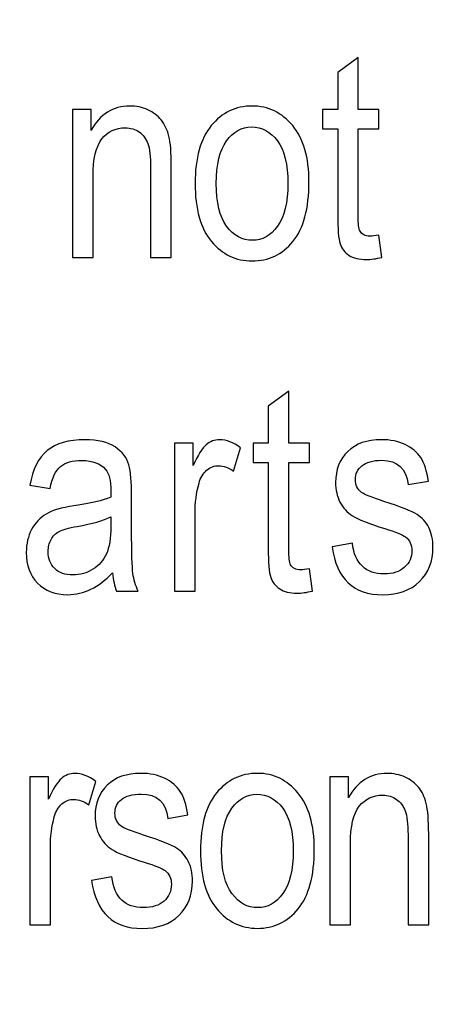
# Model space of a CAD drawing. Units: inches. Extents: x 1537 to 2026, y 230 to 906.
# Drawn here: x 1581 to 1585, y 719 to 730 of the extents above; entities that cross this region are included whole.
import ezdxf

# ---------------------------------------------------------------- set-up
doc = ezdxf.new("R2010")
doc.units = ezdxf.units.IN
doc.header["$MEASUREMENT"] = 0
doc.layers.add('Layer 1', color=7, linetype='Continuous')

msp = doc.modelspace()

# ---------------------------------------------------------------- linework, layer by layer
at = {"layer": 'Layer 1', "color": 250}
msp.add_open_spline([(1536.901, 748.614), (1536.901, 748.614), (1966.901, 748.614), (1966.901, 748.614), (1966.901, 748.614), (1966.901, 748.614), (1966.901, 663.614), (1966.901, 663.614), (1966.901, 663.614), (1966.901, 663.614), (1536.901, 663.614), (1536.901, 663.614), (1536.901, 663.614), (1536.901, 663.614), (1536.901, 748.614), (1536.901, 748.614)], degree=3, knots=[0, 0, 0, 0, 0.2, 0.2, 0.2, 0.2, 0.4, 0.4, 0.4, 0.4, 0.6, 0.6, 0.6, 0.6, 1, 1, 1, 1], dxfattribs=at)
at = {"layer": 'Layer 1', "color": 7}
for points, knots in [([(1584.612, 727.156), (1584.612, 727.156), (1584.643, 726.912), (1584.643, 726.912), (1584.643, 726.912), (1584.581, 726.896), (1584.524, 726.888), (1584.475, 726.888), (1584.475, 726.888), (1584.396, 726.888), (1584.333, 726.903), (1584.284, 726.934), (1584.284, 726.934), (1584.237, 726.965), (1584.204, 727.008), (1584.186, 727.062), (1584.186, 727.062), (1584.168, 727.116), (1584.159, 727.224), (1584.159, 727.385), (1584.159, 727.385), (1584.159, 727.385), (1584.159, 728.321), (1584.159, 728.321), (1584.159, 728.321), (1584.159, 728.321), (1583.994, 728.321), (1583.994, 728.321), (1583.994, 728.321), (1583.994, 728.321), (1583.994, 728.535), (1583.994, 728.535), (1583.994, 728.535), (1583.994, 728.535), (1584.159, 728.535), (1584.159, 728.535), (1584.159, 728.535), (1584.159, 728.535), (1584.159, 728.938), (1584.159, 728.938), (1584.159, 728.938), (1584.159, 728.938), (1584.384, 729.103), (1584.384, 729.103), (1584.384, 729.103), (1584.384, 729.103), (1584.384, 728.535), (1584.384, 728.535), (1584.384, 728.535), (1584.384, 728.535), (1584.612, 728.535), (1584.612, 728.535), (1584.612, 728.535), (1584.612, 728.535), (1584.612, 728.321), (1584.612, 728.321), (1584.612, 728.321), (1584.612, 728.321), (1584.384, 728.321), (1584.384, 728.321), (1584.384, 728.321), (1584.384, 728.321), (1584.384, 727.37), (1584.384, 727.37), (1584.384, 727.37), (1584.384, 727.282), (1584.391, 727.225), (1584.404, 727.2), (1584.404, 727.2), (1584.424, 727.163), (1584.46, 727.145), (1584.513, 727.145), (1584.513, 727.145), (1584.539, 727.145), (1584.571, 727.149), (1584.612, 727.156)], [0, 0, 0, 0, 0.05, 0.05, 0.05, 0.05, 0.1, 0.1, 0.1, 0.1, 0.15, 0.15, 0.15, 0.15, 0.2, 0.2, 0.2, 0.2, 0.25, 0.25, 0.25, 0.25, 0.3, 0.3, 0.3, 0.3, 0.35, 0.35, 0.35, 0.35, 0.4, 0.4, 0.4, 0.4, 0.45, 0.45, 0.45, 0.45, 0.5, 0.5, 0.5, 0.5, 0.55, 0.55, 0.55, 0.55, 0.6, 0.6, 0.6, 0.6, 0.65, 0.65, 0.65, 0.65, 0.7, 0.7, 0.7, 0.7, 0.75, 0.75, 0.75, 0.75, 0.8, 0.8, 0.8, 0.8, 0.85, 0.85, 0.85, 0.85, 0.9, 0.9, 0.9, 0.9, 1, 1, 1, 1]), ([(1581.249, 726.909), (1581.249, 726.909), (1581.249, 728.535), (1581.249, 728.535), (1581.249, 728.535), (1581.249, 728.535), (1581.453, 728.535), (1581.453, 728.535), (1581.453, 728.535), (1581.453, 728.535), (1581.453, 728.304), (1581.453, 728.304), (1581.453, 728.304), (1581.502, 728.394), (1581.562, 728.461), (1581.632, 728.505), (1581.632, 728.505), (1581.703, 728.549), (1581.785, 728.572), (1581.877, 728.572), (1581.877, 728.572), (1581.948, 728.572), (1582.014, 728.558), (1582.075, 728.53), (1582.075, 728.53), (1582.136, 728.501), (1582.185, 728.465), (1582.222, 728.42), (1582.222, 728.42), (1582.259, 728.374), (1582.287, 728.315), (1582.306, 728.243), (1582.306, 728.243), (1582.324, 728.17), (1582.333, 728.059), (1582.333, 727.909), (1582.333, 727.909), (1582.333, 727.909), (1582.333, 726.909), (1582.333, 726.909), (1582.333, 726.909), (1582.333, 726.909), (1582.106, 726.909), (1582.106, 726.909), (1582.106, 726.909), (1582.106, 726.909), (1582.106, 727.898), (1582.106, 727.898), (1582.106, 727.898), (1582.106, 728.017), (1582.096, 728.105), (1582.075, 728.16), (1582.075, 728.16), (1582.055, 728.215), (1582.023, 728.258), (1581.98, 728.288), (1581.98, 728.288), (1581.937, 728.318), (1581.886, 728.333), (1581.829, 728.333), (1581.829, 728.333), (1581.721, 728.333), (1581.635, 728.292), (1581.571, 728.212), (1581.571, 728.212), (1581.506, 728.131), (1581.474, 727.993), (1581.474, 727.797), (1581.474, 727.797), (1581.474, 727.797), (1581.474, 726.909), (1581.474, 726.909), (1581.474, 726.909), (1581.474, 726.909), (1581.249, 726.909), (1581.249, 726.909)], [0, 0, 0, 0, 0.05, 0.05, 0.05, 0.05, 0.1, 0.1, 0.1, 0.1, 0.15, 0.15, 0.15, 0.15, 0.2, 0.2, 0.2, 0.2, 0.25, 0.25, 0.25, 0.25, 0.3, 0.3, 0.3, 0.3, 0.35, 0.35, 0.35, 0.35, 0.4, 0.4, 0.4, 0.4, 0.45, 0.45, 0.45, 0.45, 0.5, 0.5, 0.5, 0.5, 0.55, 0.55, 0.55, 0.55, 0.6, 0.6, 0.6, 0.6, 0.65, 0.65, 0.65, 0.65, 0.7, 0.7, 0.7, 0.7, 0.75, 0.75, 0.75, 0.75, 0.8, 0.8, 0.8, 0.8, 0.85, 0.85, 0.85, 0.85, 0.9, 0.9, 0.9, 0.9, 1, 1, 1, 1]), ([(1582.594, 727.722), (1582.594, 728.003), (1582.653, 728.214), (1582.772, 728.357), (1582.772, 728.357), (1582.889, 728.5), (1583.039, 728.572), (1583.219, 728.572), (1583.219, 728.572), (1583.397, 728.572), (1583.545, 728.5), (1583.665, 728.357), (1583.665, 728.357), (1583.784, 728.214), (1583.844, 728.008), (1583.844, 727.739), (1583.844, 727.739), (1583.844, 727.447), (1583.785, 727.23), (1583.668, 727.087), (1583.668, 727.087), (1583.55, 726.943), (1583.401, 726.873), (1583.219, 726.873), (1583.219, 726.873), (1583.041, 726.873), (1582.892, 726.944), (1582.773, 727.087), (1582.773, 727.087), (1582.654, 727.231), (1582.594, 727.442), (1582.594, 727.722)], [0, 0, 0, 0, 0.111111, 0.111111, 0.111111, 0.111111, 0.222222, 0.222222, 0.222222, 0.222222, 0.333333, 0.333333, 0.333333, 0.333333, 0.444444, 0.444444, 0.444444, 0.444444, 0.555556, 0.555556, 0.555556, 0.555556, 0.666667, 0.666667, 0.666667, 0.666667, 0.777778, 0.777778, 0.777778, 0.777778, 1, 1, 1, 1]), ([(1582.826, 727.722), (1582.826, 727.512), (1582.864, 727.356), (1582.94, 727.253), (1582.94, 727.253), (1583.017, 727.15), (1583.112, 727.099), (1583.225, 727.099), (1583.225, 727.099), (1583.331, 727.099), (1583.423, 727.15), (1583.498, 727.254), (1583.498, 727.254), (1583.575, 727.358), (1583.613, 727.514), (1583.613, 727.722), (1583.613, 727.722), (1583.613, 727.931), (1583.574, 728.087), (1583.498, 728.19), (1583.498, 728.19), (1583.421, 728.292), (1583.326, 728.343), (1583.213, 728.343), (1583.213, 728.343), (1583.106, 728.343), (1583.015, 728.292), (1582.939, 728.189), (1582.939, 728.189), (1582.864, 728.086), (1582.826, 727.93), (1582.826, 727.722)], [0, 0, 0, 0, 0.111111, 0.111111, 0.111111, 0.111111, 0.222222, 0.222222, 0.222222, 0.222222, 0.333333, 0.333333, 0.333333, 0.333333, 0.444444, 0.444444, 0.444444, 0.444444, 0.555556, 0.555556, 0.555556, 0.555556, 0.666667, 0.666667, 0.666667, 0.666667, 0.777778, 0.777778, 0.777778, 0.777778, 1, 1, 1, 1]), ([(1583.85, 723.496), (1583.85, 723.496), (1583.881, 723.252), (1583.881, 723.252), (1583.881, 723.252), (1583.819, 723.236), (1583.762, 723.228), (1583.713, 723.228), (1583.713, 723.228), (1583.634, 723.228), (1583.571, 723.243), (1583.523, 723.275), (1583.523, 723.275), (1583.475, 723.306), (1583.442, 723.348), (1583.424, 723.402), (1583.424, 723.402), (1583.406, 723.456), (1583.397, 723.564), (1583.397, 723.725), (1583.397, 723.725), (1583.397, 723.725), (1583.397, 724.661), (1583.397, 724.661), (1583.397, 724.661), (1583.397, 724.661), (1583.232, 724.661), (1583.232, 724.661), (1583.232, 724.661), (1583.232, 724.661), (1583.232, 724.875), (1583.232, 724.875), (1583.232, 724.875), (1583.232, 724.875), (1583.397, 724.875), (1583.397, 724.875), (1583.397, 724.875), (1583.397, 724.875), (1583.397, 725.278), (1583.397, 725.278), (1583.397, 725.278), (1583.397, 725.278), (1583.622, 725.443), (1583.622, 725.443), (1583.622, 725.443), (1583.622, 725.443), (1583.622, 724.875), (1583.622, 724.875), (1583.622, 724.875), (1583.622, 724.875), (1583.85, 724.875), (1583.85, 724.875), (1583.85, 724.875), (1583.85, 724.875), (1583.85, 724.661), (1583.85, 724.661), (1583.85, 724.661), (1583.85, 724.661), (1583.622, 724.661), (1583.622, 724.661), (1583.622, 724.661), (1583.622, 724.661), (1583.622, 723.71), (1583.622, 723.71), (1583.622, 723.71), (1583.622, 723.622), (1583.629, 723.565), (1583.642, 723.54), (1583.642, 723.54), (1583.662, 723.503), (1583.698, 723.485), (1583.751, 723.485), (1583.751, 723.485), (1583.777, 723.485), (1583.81, 723.489), (1583.85, 723.496)], [0, 0, 0, 0, 0.05, 0.05, 0.05, 0.05, 0.1, 0.1, 0.1, 0.1, 0.15, 0.15, 0.15, 0.15, 0.2, 0.2, 0.2, 0.2, 0.25, 0.25, 0.25, 0.25, 0.3, 0.3, 0.3, 0.3, 0.35, 0.35, 0.35, 0.35, 0.4, 0.4, 0.4, 0.4, 0.45, 0.45, 0.45, 0.45, 0.5, 0.5, 0.5, 0.5, 0.55, 0.55, 0.55, 0.55, 0.6, 0.6, 0.6, 0.6, 0.65, 0.65, 0.65, 0.65, 0.7, 0.7, 0.7, 0.7, 0.75, 0.75, 0.75, 0.75, 0.8, 0.8, 0.8, 0.8, 0.85, 0.85, 0.85, 0.85, 0.9, 0.9, 0.9, 0.9, 1, 1, 1, 1]), ([(1581.687, 723.45), (1581.612, 723.371), (1581.534, 723.312), (1581.451, 723.272), (1581.451, 723.272), (1581.37, 723.233), (1581.285, 723.212), (1581.198, 723.212), (1581.198, 723.212), (1581.059, 723.212), (1580.948, 723.255), (1580.865, 723.338), (1580.865, 723.338), (1580.783, 723.422), (1580.741, 723.535), (1580.741, 723.676), (1580.741, 723.676), (1580.741, 723.77), (1580.761, 723.853), (1580.799, 723.926), (1580.799, 723.926), (1580.838, 723.999), (1580.891, 724.055), (1580.959, 724.096), (1580.959, 724.096), (1581.026, 724.137), (1581.128, 724.167), (1581.265, 724.186), (1581.265, 724.186), (1581.448, 724.213), (1581.583, 724.244), (1581.669, 724.281), (1581.669, 724.281), (1581.669, 724.281), (1581.67, 724.351), (1581.67, 724.351), (1581.67, 724.351), (1581.67, 724.463), (1581.651, 724.541), (1581.611, 724.586), (1581.611, 724.586), (1581.555, 724.652), (1581.469, 724.684), (1581.352, 724.684), (1581.352, 724.684), (1581.247, 724.684), (1581.169, 724.662), (1581.117, 724.619), (1581.117, 724.619), (1581.064, 724.575), (1581.026, 724.494), (1581.002, 724.375), (1581.002, 724.375), (1581.002, 724.375), (1580.78, 724.412), (1580.78, 724.412), (1580.78, 724.412), (1580.811, 724.586), (1580.875, 724.713), (1580.972, 724.793), (1580.972, 724.793), (1581.068, 724.872), (1581.206, 724.912), (1581.386, 724.912), (1581.386, 724.912), (1581.526, 724.912), (1581.636, 724.886), (1581.715, 724.833), (1581.715, 724.833), (1581.795, 724.781), (1581.845, 724.716), (1581.866, 724.638), (1581.866, 724.638), (1581.887, 724.56), (1581.897, 724.447), (1581.897, 724.298), (1581.897, 724.298), (1581.897, 724.298), (1581.897, 723.931), (1581.897, 723.931), (1581.897, 723.931), (1581.897, 723.673), (1581.902, 723.511), (1581.912, 723.445), (1581.912, 723.445), (1581.921, 723.378), (1581.941, 723.313), (1581.969, 723.249), (1581.969, 723.249), (1581.969, 723.249), (1581.733, 723.249), (1581.733, 723.249), (1581.733, 723.249), (1581.71, 723.305), (1581.695, 723.372), (1581.687, 723.45)], [0, 0, 0, 0, 0.04, 0.04, 0.04, 0.04, 0.08, 0.08, 0.08, 0.08, 0.12, 0.12, 0.12, 0.12, 0.16, 0.16, 0.16, 0.16, 0.2, 0.2, 0.2, 0.2, 0.24, 0.24, 0.24, 0.24, 0.28, 0.28, 0.28, 0.28, 0.32, 0.32, 0.32, 0.32, 0.36, 0.36, 0.36, 0.36, 0.4, 0.4, 0.4, 0.4, 0.44, 0.44, 0.44, 0.44, 0.48, 0.48, 0.48, 0.48, 0.52, 0.52, 0.52, 0.52, 0.56, 0.56, 0.56, 0.56, 0.6, 0.6, 0.6, 0.6, 0.64, 0.64, 0.64, 0.64, 0.68, 0.68, 0.68, 0.68, 0.72, 0.72, 0.72, 0.72, 0.76, 0.76, 0.76, 0.76, 0.8, 0.8, 0.8, 0.8, 0.84, 0.84, 0.84, 0.84, 0.88, 0.88, 0.88, 0.88, 0.92, 0.92, 0.92, 0.92, 1, 1, 1, 1]), ([(1582.369, 723.249), (1582.369, 723.249), (1582.369, 724.875), (1582.369, 724.875), (1582.369, 724.875), (1582.369, 724.875), (1582.573, 724.875), (1582.573, 724.875), (1582.573, 724.875), (1582.573, 724.875), (1582.573, 724.629), (1582.573, 724.629), (1582.573, 724.629), (1582.625, 724.743), (1582.673, 724.819), (1582.716, 724.856), (1582.716, 724.856), (1582.759, 724.893), (1582.808, 724.912), (1582.862, 724.912), (1582.862, 724.912), (1582.938, 724.912), (1583.015, 724.883), (1583.093, 724.823), (1583.093, 724.823), (1583.093, 724.823), (1583.017, 724.567), (1583.017, 724.567), (1583.017, 724.567), (1582.961, 724.607), (1582.906, 724.627), (1582.853, 724.627), (1582.853, 724.627), (1582.805, 724.627), (1582.761, 724.61), (1582.721, 724.577), (1582.721, 724.577), (1582.682, 724.543), (1582.653, 724.496), (1582.637, 724.436), (1582.637, 724.436), (1582.608, 724.331), (1582.594, 724.219), (1582.594, 724.101), (1582.594, 724.101), (1582.594, 724.101), (1582.594, 723.249), (1582.594, 723.249), (1582.594, 723.249), (1582.594, 723.249), (1582.369, 723.249), (1582.369, 723.249)], [0, 0, 0, 0, 0.071429, 0.071429, 0.071429, 0.071429, 0.142857, 0.142857, 0.142857, 0.142857, 0.214286, 0.214286, 0.214286, 0.214286, 0.285714, 0.285714, 0.285714, 0.285714, 0.357143, 0.357143, 0.357143, 0.357143, 0.428571, 0.428571, 0.428571, 0.428571, 0.5, 0.5, 0.5, 0.5, 0.571429, 0.571429, 0.571429, 0.571429, 0.642857, 0.642857, 0.642857, 0.642857, 0.714286, 0.714286, 0.714286, 0.714286, 0.785714, 0.785714, 0.785714, 0.785714, 0.857143, 0.857143, 0.857143, 0.857143, 1, 1, 1, 1]), ([(1584.097, 723.735), (1584.097, 723.735), (1584.321, 723.778), (1584.321, 723.778), (1584.321, 723.778), (1584.334, 723.663), (1584.37, 723.578), (1584.43, 723.523), (1584.43, 723.523), (1584.489, 723.467), (1584.568, 723.439), (1584.665, 723.439), (1584.665, 723.439), (1584.764, 723.439), (1584.839, 723.464), (1584.893, 723.512), (1584.893, 723.512), (1584.947, 723.56), (1584.973, 723.622), (1584.973, 723.696), (1584.973, 723.696), (1584.973, 723.761), (1584.95, 723.811), (1584.904, 723.846), (1584.904, 723.846), (1584.873, 723.87), (1584.796, 723.901), (1584.675, 723.938), (1584.675, 723.938), (1584.499, 723.992), (1584.381, 724.038), (1584.322, 724.076), (1584.322, 724.076), (1584.263, 724.113), (1584.217, 724.164), (1584.184, 724.228), (1584.184, 724.228), (1584.152, 724.291), (1584.136, 724.363), (1584.136, 724.443), (1584.136, 724.443), (1584.136, 724.582), (1584.18, 724.695), (1584.269, 724.782), (1584.269, 724.782), (1584.358, 724.869), (1584.481, 724.912), (1584.638, 724.912), (1584.638, 724.912), (1584.737, 724.912), (1584.823, 724.894), (1584.899, 724.858), (1584.899, 724.858), (1584.974, 724.823), (1585.031, 724.774), (1585.071, 724.715), (1585.071, 724.715), (1585.111, 724.654), (1585.139, 724.568), (1585.154, 724.456), (1585.154, 724.456), (1585.154, 724.456), (1584.933, 724.419), (1584.933, 724.419), (1584.933, 724.419), (1584.913, 724.596), (1584.816, 724.686), (1584.644, 724.686), (1584.644, 724.686), (1584.546, 724.686), (1584.473, 724.665), (1584.425, 724.626), (1584.425, 724.626), (1584.377, 724.587), (1584.353, 724.537), (1584.353, 724.476), (1584.353, 724.476), (1584.353, 724.415), (1584.376, 724.368), (1584.422, 724.333), (1584.422, 724.333), (1584.449, 724.312), (1584.531, 724.28), (1584.667, 724.235), (1584.667, 724.235), (1584.854, 724.175), (1584.975, 724.127), (1585.03, 724.092), (1585.03, 724.092), (1585.085, 724.057), (1585.128, 724.009), (1585.159, 723.948), (1585.159, 723.948), (1585.189, 723.887), (1585.205, 723.815), (1585.205, 723.732), (1585.205, 723.732), (1585.205, 723.576), (1585.155, 723.451), (1585.057, 723.355), (1585.057, 723.355), (1584.958, 723.259), (1584.823, 723.211), (1584.653, 723.211), (1584.653, 723.211), (1584.333, 723.211), (1584.148, 723.386), (1584.097, 723.735)], [0, 0, 0, 0, 0.035714, 0.035714, 0.035714, 0.035714, 0.071429, 0.071429, 0.071429, 0.071429, 0.107143, 0.107143, 0.107143, 0.107143, 0.142857, 0.142857, 0.142857, 0.142857, 0.178571, 0.178571, 0.178571, 0.178571, 0.214286, 0.214286, 0.214286, 0.214286, 0.25, 0.25, 0.25, 0.25, 0.285714, 0.285714, 0.285714, 0.285714, 0.321429, 0.321429, 0.321429, 0.321429, 0.357143, 0.357143, 0.357143, 0.357143, 0.392857, 0.392857, 0.392857, 0.392857, 0.428571, 0.428571, 0.428571, 0.428571, 0.464286, 0.464286, 0.464286, 0.464286, 0.5, 0.5, 0.5, 0.5, 0.535714, 0.535714, 0.535714, 0.535714, 0.571429, 0.571429, 0.571429, 0.571429, 0.607143, 0.607143, 0.607143, 0.607143, 0.642857, 0.642857, 0.642857, 0.642857, 0.678571, 0.678571, 0.678571, 0.678571, 0.714286, 0.714286, 0.714286, 0.714286, 0.75, 0.75, 0.75, 0.75, 0.785714, 0.785714, 0.785714, 0.785714, 0.821429, 0.821429, 0.821429, 0.821429, 0.857143, 0.857143, 0.857143, 0.857143, 0.892857, 0.892857, 0.892857, 0.892857, 0.928571, 0.928571, 0.928571, 0.928571, 1, 1, 1, 1]), ([(1581.669, 724.065), (1581.586, 724.024), (1581.464, 723.99), (1581.3, 723.961), (1581.3, 723.961), (1581.206, 723.945), (1581.139, 723.926), (1581.101, 723.905), (1581.101, 723.905), (1581.063, 723.884), (1581.034, 723.855), (1581.013, 723.816), (1581.013, 723.816), (1580.992, 723.778), (1580.982, 723.734), (1580.982, 723.684), (1580.982, 723.684), (1580.982, 723.606), (1581.006, 723.544), (1581.054, 723.498), (1581.054, 723.498), (1581.101, 723.452), (1581.168, 723.428), (1581.253, 723.428), (1581.253, 723.428), (1581.333, 723.428), (1581.407, 723.449), (1581.473, 723.491), (1581.473, 723.491), (1581.538, 723.533), (1581.588, 723.589), (1581.62, 723.659), (1581.62, 723.659), (1581.653, 723.729), (1581.669, 723.83), (1581.669, 723.964), (1581.669, 723.964), (1581.669, 723.964), (1581.669, 724.065), (1581.669, 724.065)], [0, 0, 0, 0, 0.090909, 0.090909, 0.090909, 0.090909, 0.181818, 0.181818, 0.181818, 0.181818, 0.272727, 0.272727, 0.272727, 0.272727, 0.363636, 0.363636, 0.363636, 0.363636, 0.454545, 0.454545, 0.454545, 0.454545, 0.545455, 0.545455, 0.545455, 0.545455, 0.636364, 0.636364, 0.636364, 0.636364, 0.727273, 0.727273, 0.727273, 0.727273, 0.818182, 0.818182, 0.818182, 0.818182, 1, 1, 1, 1]), ([(1580.78, 719.589), (1580.78, 719.589), (1580.78, 721.215), (1580.78, 721.215), (1580.78, 721.215), (1580.78, 721.215), (1580.984, 721.215), (1580.984, 721.215), (1580.984, 721.215), (1580.984, 721.215), (1580.984, 720.969), (1580.984, 720.969), (1580.984, 720.969), (1581.036, 721.083), (1581.084, 721.158), (1581.127, 721.196), (1581.127, 721.196), (1581.171, 721.233), (1581.219, 721.252), (1581.274, 721.252), (1581.274, 721.252), (1581.349, 721.252), (1581.426, 721.222), (1581.505, 721.163), (1581.505, 721.163), (1581.505, 721.163), (1581.428, 720.907), (1581.428, 720.907), (1581.428, 720.907), (1581.372, 720.947), (1581.318, 720.967), (1581.264, 720.967), (1581.264, 720.967), (1581.216, 720.967), (1581.172, 720.95), (1581.133, 720.916), (1581.133, 720.916), (1581.093, 720.883), (1581.065, 720.836), (1581.049, 720.775), (1581.049, 720.775), (1581.02, 720.67), (1581.006, 720.558), (1581.006, 720.44), (1581.006, 720.44), (1581.006, 720.44), (1581.006, 719.589), (1581.006, 719.589), (1581.006, 719.589), (1581.006, 719.589), (1580.78, 719.589), (1580.78, 719.589)], [0, 0, 0, 0, 0.071429, 0.071429, 0.071429, 0.071429, 0.142857, 0.142857, 0.142857, 0.142857, 0.214286, 0.214286, 0.214286, 0.214286, 0.285714, 0.285714, 0.285714, 0.285714, 0.357143, 0.357143, 0.357143, 0.357143, 0.428571, 0.428571, 0.428571, 0.428571, 0.5, 0.5, 0.5, 0.5, 0.571429, 0.571429, 0.571429, 0.571429, 0.642857, 0.642857, 0.642857, 0.642857, 0.714286, 0.714286, 0.714286, 0.714286, 0.785714, 0.785714, 0.785714, 0.785714, 0.857143, 0.857143, 0.857143, 0.857143, 1, 1, 1, 1]), ([(1581.458, 720.075), (1581.458, 720.075), (1581.681, 720.117), (1581.681, 720.117), (1581.681, 720.117), (1581.695, 720.003), (1581.731, 719.917), (1581.79, 719.862), (1581.79, 719.862), (1581.849, 719.807), (1581.928, 719.779), (1582.026, 719.779), (1582.026, 719.779), (1582.124, 719.779), (1582.2, 719.803), (1582.253, 719.851), (1582.253, 719.851), (1582.307, 719.9), (1582.334, 719.961), (1582.334, 720.036), (1582.334, 720.036), (1582.334, 720.1), (1582.311, 720.15), (1582.265, 720.186), (1582.265, 720.186), (1582.233, 720.21), (1582.157, 720.241), (1582.035, 720.277), (1582.035, 720.277), (1581.86, 720.332), (1581.742, 720.378), (1581.683, 720.415), (1581.683, 720.415), (1581.624, 720.453), (1581.578, 720.504), (1581.545, 720.567), (1581.545, 720.567), (1581.513, 720.63), (1581.496, 720.702), (1581.496, 720.783), (1581.496, 720.783), (1581.496, 720.922), (1581.541, 721.035), (1581.629, 721.122), (1581.629, 721.122), (1581.718, 721.209), (1581.841, 721.252), (1581.999, 721.252), (1581.999, 721.252), (1582.098, 721.252), (1582.184, 721.234), (1582.259, 721.198), (1582.259, 721.198), (1582.335, 721.162), (1582.392, 721.114), (1582.432, 721.054), (1582.432, 721.054), (1582.472, 720.994), (1582.499, 720.908), (1582.515, 720.796), (1582.515, 720.796), (1582.515, 720.796), (1582.294, 720.758), (1582.294, 720.758), (1582.294, 720.758), (1582.273, 720.936), (1582.177, 721.025), (1582.004, 721.025), (1582.004, 721.025), (1581.907, 721.025), (1581.833, 721.005), (1581.785, 720.966), (1581.785, 720.966), (1581.738, 720.927), (1581.714, 720.877), (1581.714, 720.816), (1581.714, 720.816), (1581.714, 720.755), (1581.737, 720.708), (1581.782, 720.673), (1581.782, 720.673), (1581.81, 720.652), (1581.892, 720.62), (1582.027, 720.575), (1582.027, 720.575), (1582.214, 720.515), (1582.335, 720.467), (1582.391, 720.432), (1582.391, 720.432), (1582.445, 720.396), (1582.488, 720.349), (1582.519, 720.287), (1582.519, 720.287), (1582.549, 720.227), (1582.565, 720.155), (1582.565, 720.071), (1582.565, 720.071), (1582.565, 719.916), (1582.515, 719.791), (1582.417, 719.694), (1582.417, 719.694), (1582.318, 719.599), (1582.184, 719.55), (1582.014, 719.55), (1582.014, 719.55), (1581.694, 719.55), (1581.509, 719.725), (1581.458, 720.075)], [0, 0, 0, 0, 0.035714, 0.035714, 0.035714, 0.035714, 0.071429, 0.071429, 0.071429, 0.071429, 0.107143, 0.107143, 0.107143, 0.107143, 0.142857, 0.142857, 0.142857, 0.142857, 0.178571, 0.178571, 0.178571, 0.178571, 0.214286, 0.214286, 0.214286, 0.214286, 0.25, 0.25, 0.25, 0.25, 0.285714, 0.285714, 0.285714, 0.285714, 0.321429, 0.321429, 0.321429, 0.321429, 0.357143, 0.357143, 0.357143, 0.357143, 0.392857, 0.392857, 0.392857, 0.392857, 0.428571, 0.428571, 0.428571, 0.428571, 0.464286, 0.464286, 0.464286, 0.464286, 0.5, 0.5, 0.5, 0.5, 0.535714, 0.535714, 0.535714, 0.535714, 0.571429, 0.571429, 0.571429, 0.571429, 0.607143, 0.607143, 0.607143, 0.607143, 0.642857, 0.642857, 0.642857, 0.642857, 0.678571, 0.678571, 0.678571, 0.678571, 0.714286, 0.714286, 0.714286, 0.714286, 0.75, 0.75, 0.75, 0.75, 0.785714, 0.785714, 0.785714, 0.785714, 0.821429, 0.821429, 0.821429, 0.821429, 0.857143, 0.857143, 0.857143, 0.857143, 0.892857, 0.892857, 0.892857, 0.892857, 0.928571, 0.928571, 0.928571, 0.928571, 1, 1, 1, 1]), ([(1582.653, 720.402), (1582.653, 720.683), (1582.712, 720.894), (1582.83, 721.037), (1582.83, 721.037), (1582.947, 721.18), (1583.097, 721.252), (1583.278, 721.252), (1583.278, 721.252), (1583.455, 721.252), (1583.604, 721.18), (1583.723, 721.037), (1583.723, 721.037), (1583.842, 720.894), (1583.902, 720.689), (1583.902, 720.419), (1583.902, 720.419), (1583.902, 720.127), (1583.843, 719.909), (1583.726, 719.766), (1583.726, 719.766), (1583.608, 719.623), (1583.459, 719.552), (1583.278, 719.552), (1583.278, 719.552), (1583.099, 719.552), (1582.95, 719.624), (1582.831, 719.767), (1582.831, 719.767), (1582.712, 719.911), (1582.653, 720.123), (1582.653, 720.402)], [0, 0, 0, 0, 0.111111, 0.111111, 0.111111, 0.111111, 0.222222, 0.222222, 0.222222, 0.222222, 0.333333, 0.333333, 0.333333, 0.333333, 0.444444, 0.444444, 0.444444, 0.444444, 0.555556, 0.555556, 0.555556, 0.555556, 0.666667, 0.666667, 0.666667, 0.666667, 0.777778, 0.777778, 0.777778, 0.777778, 1, 1, 1, 1]), ([(1584.073, 719.589), (1584.073, 719.589), (1584.073, 721.215), (1584.073, 721.215), (1584.073, 721.215), (1584.073, 721.215), (1584.277, 721.215), (1584.277, 721.215), (1584.277, 721.215), (1584.277, 721.215), (1584.277, 720.984), (1584.277, 720.984), (1584.277, 720.984), (1584.326, 721.074), (1584.387, 721.141), (1584.457, 721.185), (1584.457, 721.185), (1584.528, 721.229), (1584.61, 721.252), (1584.702, 721.252), (1584.702, 721.252), (1584.773, 721.252), (1584.839, 721.237), (1584.9, 721.21), (1584.9, 721.21), (1584.96, 721.181), (1585.01, 721.144), (1585.047, 721.099), (1585.047, 721.099), (1585.084, 721.054), (1585.112, 720.995), (1585.13, 720.923), (1585.13, 720.923), (1585.148, 720.85), (1585.158, 720.738), (1585.158, 720.589), (1585.158, 720.589), (1585.158, 720.589), (1585.158, 719.589), (1585.158, 719.589), (1585.158, 719.589), (1585.158, 719.589), (1584.931, 719.589), (1584.931, 719.589), (1584.931, 719.589), (1584.931, 719.589), (1584.931, 720.578), (1584.931, 720.578), (1584.931, 720.578), (1584.931, 720.697), (1584.921, 720.785), (1584.9, 720.84), (1584.9, 720.84), (1584.88, 720.895), (1584.848, 720.938), (1584.805, 720.967), (1584.805, 720.967), (1584.761, 720.998), (1584.711, 721.013), (1584.654, 721.013), (1584.654, 721.013), (1584.546, 721.013), (1584.46, 720.972), (1584.396, 720.892), (1584.396, 720.892), (1584.331, 720.811), (1584.299, 720.673), (1584.299, 720.477), (1584.299, 720.477), (1584.299, 720.477), (1584.299, 719.589), (1584.299, 719.589), (1584.299, 719.589), (1584.299, 719.589), (1584.073, 719.589), (1584.073, 719.589)], [0, 0, 0, 0, 0.05, 0.05, 0.05, 0.05, 0.1, 0.1, 0.1, 0.1, 0.15, 0.15, 0.15, 0.15, 0.2, 0.2, 0.2, 0.2, 0.25, 0.25, 0.25, 0.25, 0.3, 0.3, 0.3, 0.3, 0.35, 0.35, 0.35, 0.35, 0.4, 0.4, 0.4, 0.4, 0.45, 0.45, 0.45, 0.45, 0.5, 0.5, 0.5, 0.5, 0.55, 0.55, 0.55, 0.55, 0.6, 0.6, 0.6, 0.6, 0.65, 0.65, 0.65, 0.65, 0.7, 0.7, 0.7, 0.7, 0.75, 0.75, 0.75, 0.75, 0.8, 0.8, 0.8, 0.8, 0.85, 0.85, 0.85, 0.85, 0.9, 0.9, 0.9, 0.9, 1, 1, 1, 1]), ([(1582.884, 720.402), (1582.884, 720.191), (1582.922, 720.035), (1582.999, 719.933), (1582.999, 719.933), (1583.075, 719.83), (1583.17, 719.779), (1583.283, 719.779), (1583.283, 719.779), (1583.389, 719.779), (1583.481, 719.83), (1583.557, 719.934), (1583.557, 719.934), (1583.633, 720.038), (1583.671, 720.194), (1583.671, 720.402), (1583.671, 720.402), (1583.671, 720.611), (1583.632, 720.767), (1583.556, 720.87), (1583.556, 720.87), (1583.479, 720.972), (1583.385, 721.023), (1583.271, 721.023), (1583.271, 721.023), (1583.164, 721.023), (1583.073, 720.972), (1582.997, 720.869), (1582.997, 720.869), (1582.922, 720.766), (1582.884, 720.61), (1582.884, 720.402)], [0, 0, 0, 0, 0.111111, 0.111111, 0.111111, 0.111111, 0.222222, 0.222222, 0.222222, 0.222222, 0.333333, 0.333333, 0.333333, 0.333333, 0.444444, 0.444444, 0.444444, 0.444444, 0.555556, 0.555556, 0.555556, 0.555556, 0.666667, 0.666667, 0.666667, 0.666667, 0.777778, 0.777778, 0.777778, 0.777778, 1, 1, 1, 1])]:
    msp.add_open_spline(points, degree=3, knots=knots, dxfattribs=at)

doc.saveas('drawing.dxf')
